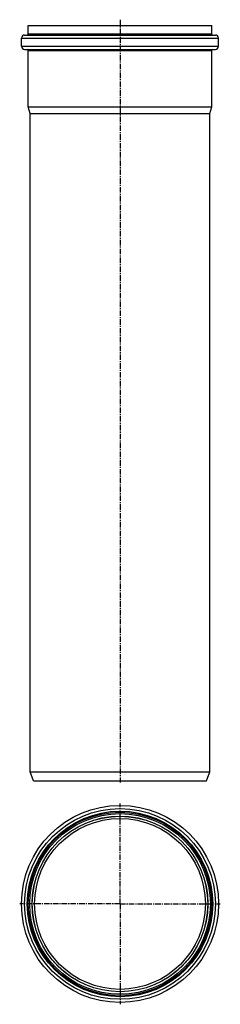
# Model space of a CAD drawing. Units: millimetres. Extents: x 108 to 331, y -548 to 547.
import ezdxf

# ---------------------------------------------------------------- set-up
doc = ezdxf.new("R2010")
doc.units = ezdxf.units.MM
doc.header["$LTSCALE"] = 16.335
doc.linetypes.add('CENTER', pattern=[0.6, 0.375, -0.075, 0.075, -0.075])
doc.layers.add('AXES', color=7, linetype='CONTINUOUS')

msp = doc.modelspace()

# ---------------------------------------------------------------- linework, layer by layer
at = {"layer": 'AXES', "color": 7, "linetype": 'Continuous'}
for p, q in [((117.6, 531.4), (117.6, 540.6)), ((117.6, 540.6), (321.6, 540.6)), ((321.6, 531.4), (321.6, 540.6)), ((110, 517.6), (110, 526.6)), ((113.5, 530.1), (325.7, 530.1)), ((329.2, 517.6), (329.2, 526.6)), ((113.5, 514.1), (325.7, 514.1)), ((117.6, 450.4), (117.6, 512.9)), ((321.6, 450.4), (321.6, 512.9)), ((119.6, 443), (117.6, 450.4)), ((117.6, 450.4), (321.6, 450.4)), ((319.6, 443), (321.6, 450.4)), ((119.6, -289.4), (119.6, 443)), ((119.6, 443), (319.6, 443)), ((319.6, -289.4), (319.6, 443)), ((119.6, -289.4), (319.6, -289.4)), ((123.2, -299.4), (119.6, -289.4)), ((316, -299.4), (319.6, -289.4)), ((123.2, -299.4), (316, -299.4))]:
    msp.add_line(p, q, dxfattribs=at)
at = {"layer": 'AXES', "color": 7, "linetype": 'CENTER'}
for p, q in [((219.6, 547.2), (219.6, -301.4)), ((219.6, -436.5), (219.6, -324.9)), ((219.6, -436.5), (108, -436.5)), ((219.6, -436.5), (219.6, -548.1)), ((219.6, -436.5), (331.2, -436.5))]:
    msp.add_line(p, q, dxfattribs=at)
at = {"layer": 'AXES', "color": 9, "linetype": 'Continuous'}
for p, q in [((110, 526.6), (329.2, 526.6)), ((117.6, 531.4), (321.6, 531.4)), ((110, 517.6), (329.2, 517.6)), ((117.6, 512.9), (321.6, 512.9))]:
    msp.add_line(p, q, dxfattribs=at)
at = {"layer": 'AXES', "color": 7, "linetype": 'Continuous'}
for radius in [109.6, 102, 100.5, 97.6, 95]:
    msp.add_circle((219.6, -436.5), radius, dxfattribs=at)
at = {"layer": 'AXES', "color": 9, "linetype": 'Continuous'}
for radius in [106.1, 103.2, 97.7]:
    msp.add_circle((219.6, -436.5), radius, dxfattribs=at)
at = {"layer": 'AXES', "color": 7, "linetype": 'Continuous'}
for centre, radius, start, end in [((113.5, 526.6), 3.5, 90, 180), ((116.3, 531.4), 1.25, 270, 360), ((322.8, 531.4), 1.25, 180, 270), ((325.7, 526.6), 3.5, 0, 90), ((113.5, 517.6), 3.5, 180, 270), ((325.7, 517.6), 3.5, 270, 360), ((116.3, 512.9), 1.25, 0, 90), ((322.8, 512.9), 1.25, 90, 180)]:
    msp.add_arc(centre, radius, start, end, dxfattribs=at)

doc.saveas('drawing.dxf')
